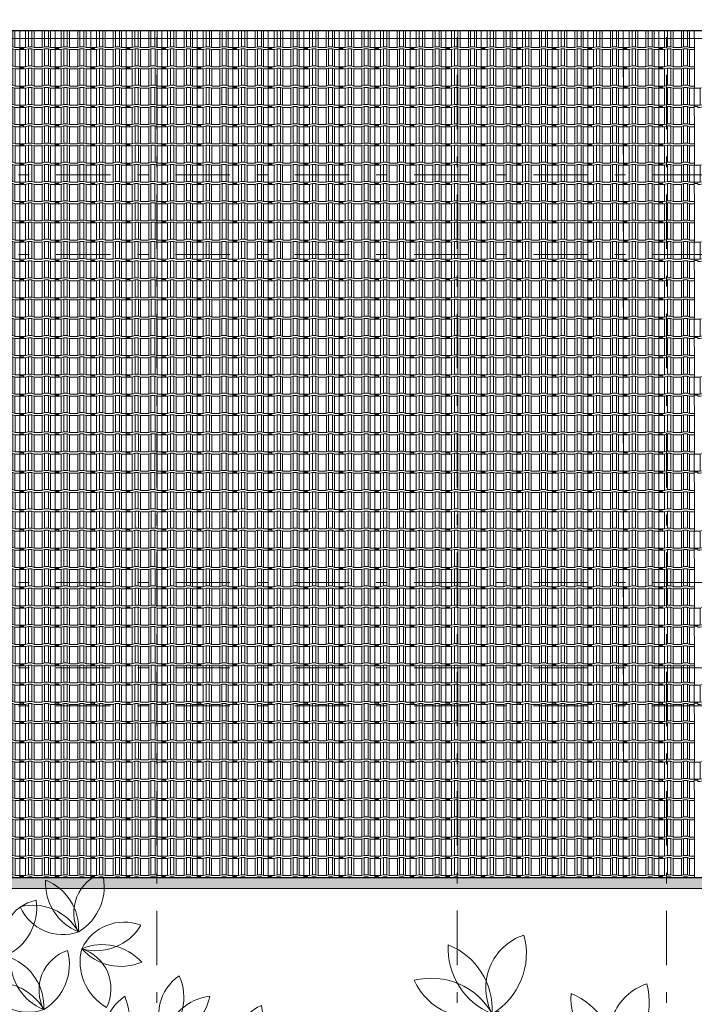
# Model space of a CAD drawing. Units: metres. Extents: x 921018 to 921583, y 1707712 to 1708164.
# Drawn here: x 921083 to 921089, y 1707731 to 1707740 of the extents above; entities that cross this region are included whole.
import ezdxf
from ezdxf.enums import TextEntityAlignment as Align
from ezdxf.xclip import XClip

# ---------------------------------------------------------------- set-up
doc = ezdxf.new("R2010")
doc.units = ezdxf.units.M
doc.header["$XCLIPFRAME"] = 2
doc.set_wipeout_variables(frame=1)
for name, pattern in [('CENTER', [2, 1.25, -0.25, 0.25, -0.25]), ('DASHDOT2', [12.7, 6.35, -3.175, 0, -3.175]), ('DASHED2', [9.525, 6.35, -3.175])]:
    doc.linetypes.add(name, pattern=pattern)
doc.layers.get('0').update_dxf_attribs({"color": 250})
for name, color, linetype, lineweight in [('_MVIEW', 253, 'Continuous', 5), ('A-ACH-00', 9, 'Continuous', 0), ('A-EJES', 253, 'DASHDOT2', 5), ('A-PLAN', 254, 'Continuous', 0), ('A-PLAN-4', 252, 'Continuous', 30), ('A-PLAN-8', 253, 'Continuous', 0), ('A-TEXT-SIMB', 253, 'Continuous', 5)]:
    doc.layers.add(name, color=color, linetype=linetype, lineweight=lineweight)
doc.layers.add('A-CONTEXTO', color=7, linetype='Continuous', lineweight=0, true_color=0x4a4a4a)
doc.styles.add('ROTULO', font='swissl.ttf')

# ---------------------------------------------------------------- blocks, each defined once
blk = doc.blocks.new('ARP17')
at = {"color": 9, "lineweight": 5, "true_color": 0xc7c8ca}
for p, q in [((0.1162, 0.4338), (0.0966, 0.5315)), ((0.2041, 0.4241), (0.2334, 0.5315)), ((0.0673, 0.4338), (0.0575, 0.5022)), ((0.4582, 0.3655), (0.5364, 0.4631)), ((0.0673, 0.3166), (0.0673, 0.4338)), ((0.1064, 0.3459), (0.1162, 0.4338)), ((0.1064, 0.3459), (0.2041, 0.4241)), ((0.2041, 0.3459), (0.2628, 0.4534)), ((0.5071, 0.385), (0.5657, 0.4534)), ((-0.3823, 0.3069), (-0.48, 0.3948)), ((0.4778, 0.258), (0.5071, 0.385)), ((-0.4214, 0.2873), (-0.5191, 0.3557)), ((0.1064, 0.2092), (0.2041, 0.3459)), ((0.4289, 0.2385), (0.4582, 0.3655)), ((-0.4018, 0.1994), (-0.4214, 0.2873)), ((-0.3627, 0.2385), (-0.3823, 0.3069)), ((0.0477, 0.2287), (0.0673, 0.3166)), ((0.4778, 0.258), (0.6146, 0.2776)), ((-0.2552, 0.1604), (-0.3627, 0.2385)), ((0.3409, 0.1897), (0.4289, 0.2385)), ((0.4582, 0.2092), (0.6048, 0.2385)), ((-0.3139, 0.1408), (-0.4018, 0.1994)), ((0.0086, -0.035), (0.0477, 0.2287)), ((0.0771, -0.0252), (0.1064, 0.2092)), ((0.165, 0.0822), (0.3409, 0.1897)), ((0.3605, 0.1213), (0.4582, 0.2092)), ((-0.6462, 0.1311), (-0.5191, 0.1604)), ((-0.5191, 0.1604), (-0.3921, 0.1701)), ((-0.3921, 0.1701), (-0.3139, 0.1408)), ((-0.138, 0.0529), (-0.2552, 0.1604)), ((-0.5191, 0.1213), (-0.6364, 0.0822)), ((-0.3921, 0.1115), (-0.5191, 0.1213)), ((-0.2357, 0.0529), (-0.3921, 0.1115)), ((0.1943, 0.0432), (0.3605, 0.1213)), ((-0.05, -0.0545), (-0.2357, 0.0529)), ((0.0086, -0.035), (-0.138, 0.0529)), ((0.0771, -0.0252), (0.165, 0.0822)), ((0.1242, -0.0622), (0.1943, 0.0432)), ((0.7221, -0.0057), (0.8101, 0.0334)), ((0.7221, -0.0447), (0.8492, 0.0041)), ((0.5657, -0.1033), (0.7221, -0.0057)), ((0.6146, -0.1326), (0.7221, -0.0447)), ((-0.05, -0.0545), (-0.1184, -0.1619)), ((0.1242, -0.0622), (0.3703, -0.1229)), ((0.0673, -0.1033), (-0.0402, -0.201)), ((0.0673, -0.1033), (0.2334, -0.1619)), ((0.1434, -0.1302), (0.1162, -0.2499)), ((0.3703, -0.1229), (0.5657, -0.1033)), ((-0.1184, -0.1619), (-0.2455, -0.2303)), ((0.0157, -0.1502), (0.0673, -0.2596)), ((0.2334, -0.1619), (0.3703, -0.1912)), ((0.6244, -0.1522), (0.6732, -0.2108)), ((-0.0402, -0.201), (-0.138, -0.2596)), ((0.3703, -0.1912), (0.5853, -0.2108)), ((0.5853, -0.2108), (0.7123, -0.2889)), ((0.6732, -0.2108), (0.7807, -0.2792)), ((-0.3627, -0.2889), (-0.5484, -0.2694)), ((-0.2455, -0.2303), (-0.3627, -0.2889)), ((-0.138, -0.2596), (-0.2259, -0.3085)), ((0.0673, -0.2596), (0.1357, -0.3671)), ((0.1162, -0.2499), (0.1846, -0.3182)), ((-0.2259, -0.3085), (-0.2357, -0.3475)), ((0.1846, -0.3182), (0.2432, -0.4061)), ((0.7123, -0.2889), (0.7514, -0.3866)), ((0.7807, -0.2792), (0.8198, -0.3866)), ((-0.5484, -0.328), (-0.4116, -0.3475)), ((-0.3432, -0.3475), (-0.4214, -0.4061)), ((-0.4116, -0.3475), (-0.3432, -0.3475)), ((-0.3921, -0.4061), (-0.2943, -0.3573)), ((-0.2943, -0.3573), (-0.265, -0.455)), ((-0.2357, -0.3475), (-0.2357, -0.455)), ((0.1357, -0.3671), (0.1552, -0.494)), ((-0.4214, -0.4061), (-0.4507, -0.494)), ((-0.4214, -0.5136), (-0.3921, -0.4061)), ((0.2432, -0.4061), (0.3018, -0.4452)), ((0.7514, -0.3866), (0.7905, -0.4354)), ((-0.265, -0.455), (-0.2846, -0.5624)), ((-0.2357, -0.455), (-0.2455, -0.5624)), ((0.2139, -0.4745), (0.1846, -0.4159)), ((0.1846, -0.4159), (0.2823, -0.4452)), ((0.2823, -0.4452), (0.3214, -0.5233)), ((0.3018, -0.4452), (0.3507, -0.5136)), ((0.1552, -0.494), (0.1357, -0.5819)), ((0.165, -0.5819), (0.2139, -0.4745)), ((0.3214, -0.5233), (0.4191, -0.5819)), ((0.3507, -0.5136), (0.4387, -0.5722)), ((-0.2846, -0.5624), (-0.3432, -0.621)), ((-0.2455, -0.5624), (-0.3237, -0.6405)), ((0.1357, -0.5819), (0.1064, -0.6698)), ((0.1357, -0.6796), (0.165, -0.5819))]:
    blk.add_line(p, q, dxfattribs=at)
for centre, radius, start, end in [((-0.1757, 1.65), 0.2609, 113.0323, 212.0649), ((-0.5869, 1.7793), 0.3284, 305.3656, 19.7316), ((-0.2992, 1.825), 0.3284, 181.3805, 252.6908), ((-0.7251, 1.5036), 0.3284, 1.3805, 72.6908), ((0.466, 1.5638), 0.3284, 149.5366, 220.847), ((-0.0654, 1.5156), 0.3284, 329.5366, 40.847), ((-0.3047, 1.3692), 0.2918, 39.9334, 125.6232), ((-0.6689, 1.3276), 0.3284, 34.0661, 108.4321), ((-0.516, 1.7779), 0.2918, 208.4041, 294.094), ((0.257, 1.6382), 0.2918, 176.5603, 262.2501), ((-0.1104, 1.3364), 0.3284, 2.2222, 76.5882), ((0.4786, 1.3501), 0.2609, 81.1885, 180.221), ((-0.235, 1.382), 0.3284, 136.8949, 211.2609), ((-0.6637, 1.4265), 0.2609, 304.5616, 43.5941), ((-0.5078, 1.2797), 0.3284, 12.9097, 84.2201), ((-0.1547, 1.6797), 0.3284, 192.9097, 264.2201), ((-0.245, 1.8409), 0.3284, 225.5953, 299.9613), ((0.1975, 1.6768), 0.3284, 273.5218, 347.8878), ((0.7844, 1.3946), 0.2918, 136.5197, 222.2095), ((0.3089, 1.3998), 0.3284, 322.1816, 36.5476), ((-0.4285, 1.3151), 0.2609, 134.5199, 233.5525), ((-0.8584, 1.2848), 0.3284, 326.8532, 41.2192), ((0.8966, 1.2031), 0.3284, 109.496, 180.8064), ((0.4587, 1.508), 0.3284, 289.496, 0.8064), ((-0.886, 0.9776), 0.3284, 22.8681, 94.1784), ((-0.6074, 1.4327), 0.3284, 202.8681, 274.1784), ((0.1786, 1.2195), 0.3284, 163.8713, 235.1817), ((-0.3243, 1.0411), 0.3284, 343.8713, 55.1817), ((0.7686, 1.0314), 0.2609, 41.1479, 140.1804), ((1.196, 1.0824), 0.2918, 134.6938, 220.3837), ((0.7209, 1.1029), 0.3284, 320.3558, 34.7218), ((0.2437, 1.0155), 0.2609, 95.5231, 194.5557), ((-0.1095, 1.2625), 0.3284, 287.8564, 2.2224), ((0.7636, 1.4624), 0.3284, 233.4811, 307.8471), ((1.3021, 0.8875), 0.3284, 107.6702, 178.9805), ((0.8741, 1.2062), 0.3284, 287.6702, 358.9805), ((-0.7692, 0.8344), 0.3284, 55.5537, 129.9197), ((-0.0423, 1.2398), 0.2918, 190.895, 276.5848), ((-0.3236, 0.8564), 0.3284, 16.5569, 90.9229), ((-0.7919, 1.3095), 0.2918, 229.8918, 315.5816), ((-0.2393, 0.9489), 0.3284, 149.5366, 220.847), ((-0.7707, 0.9006), 0.3284, 329.5366, 40.847), ((-0.6914, 0.8555), 0.2609, 120.5695, 219.6021), ((-1.1159, 0.9297), 0.3284, 312.9028, 27.2688), ((0.7264, 0.9913), 0.2918, 164.7806, 250.4705), ((0.3051, 0.7708), 0.3284, 350.4426, 64.8086), ((0.9159, 0.8758), 0.3284, 137.757, 209.0673), ((0.3858, 0.937), 0.3284, 317.757, 29.0673), ((-0.4484, 1.0233), 0.2918, 176.5603, 262.2501), ((-0.8158, 0.7214), 0.3284, 2.2222, 76.5882), ((-0.2268, 0.7352), 0.2609, 81.1885, 180.221), ((-0.5079, 1.0619), 0.3284, 273.5218, 347.8878), ((1.1687, 0.72), 0.2609, 39.322, 138.3546), ((-0.8367, 1.0128), 0.3284, 188.9177, 260.228), ((-1.2168, 0.6383), 0.3284, 8.9177, 80.228), ((0.8845, 0.664), 0.2609, 69.4088, 168.4414), ((-1.1469, 0.8528), 0.2609, 169.5422, 268.5748), ((-1.4815, 0.5812), 0.3284, 1.8755, 76.2415), ((0.3438, 0.7014), 0.3284, 147.8904, 219.2008), ((-0.1887, 0.6684), 0.3284, 327.8904, 39.2008), ((0.676, 1.0412), 0.3284, 261.7421, 336.1081), ((1.1775, 1.1509), 0.3284, 231.6553, 306.0213), ((-1.1379, 0.4712), 0.3284, 41.6033, 115.9693), ((-0.5315, 0.7628), 0.2609, 169.5422, 268.5748), ((-0.8662, 0.4912), 0.3284, 1.8755, 76.2415), ((0.137, 0.7818), 0.2918, 174.9141, 260.6039), ((-0.239, 0.4906), 0.3284, 0.576, 74.942), ((-1.0454, 0.9377), 0.2918, 215.9414, 301.6312), ((0.3502, 0.4874), 0.2609, 79.5422, 178.5748), ((0.0786, 0.8221), 0.3284, 271.8755, 346.2415), ((1.4358, 0.5752), 0.3284, 167.8097, 239.1201), ((0.9463, 0.3627), 0.3284, 347.8097, 59.1201), ((-1.3279, 0.3138), 0.3284, 57.8904, 129.2008), ((1.5147, 0.3762), 0.2609, 99.4616, 198.4942), ((1.1454, 0.5983), 0.3284, 291.7949, 6.1609), ((-1.3609, 0.8464), 0.3284, 237.8904, 309.2008), ((-1.4412, 0.6396), 0.2918, 264.9141, 350.6039), ((-1.15, 0.2636), 0.3284, 90.576, 164.942), ((-0.7126, 0.2238), 0.3284, 57.8904, 129.2008), ((0.7908, 0.2293), 0.2918, 39.9334, 125.6232), ((0.9597, 0.1784), 0.3284, 20.4953, 94.8613), ((-0.7456, 0.7564), 0.3284, 237.8904, 309.2008), ((-0.8259, 0.5496), 0.2918, 264.9141, 350.6039), ((-0.5347, 0.1736), 0.3284, 90.576, 164.942), ((0.8606, 0.2422), 0.3284, 136.8949, 211.2609), ((0.4319, 0.2866), 0.2609, 304.5616, 43.5941), ((0.5878, 0.1399), 0.3284, 12.9097, 84.2201), ((0.9409, 0.5399), 0.3284, 192.9097, 264.2201), ((0.8506, 0.7011), 0.3284, 225.5953, 299.9613), ((1.214, 0.5803), 0.2918, 194.8334, 280.5233), ((-1.2052, 0.1243), 0.2918, 39.9334, 125.6232), ((-1.1355, 0.1372), 0.3284, 136.8949, 211.2609), ((-1.5641, 0.1816), 0.2609, 304.5616, 43.5941), ((-1.4083, 0.0349), 0.3284, 12.9097, 84.2201), ((-1.0551, 0.4349), 0.3284, 192.9097, 264.2201), ((-1.1454, 0.5961), 0.3284, 225.5953, 299.9613), ((1.5111, 0.0212), 0.2918, 59.8141, 145.5039), ((-0.5916, 0.2229), 0.2609, 169.5422, 268.5748), ((-0.9262, -0.0487), 0.3284, 1.8755, 76.2415), ((1.4068, 0.4853), 0.3284, 245.476, 319.842), ((-1.3139, 0.0253), 0.2609, 134.5199, 233.5525), ((-1.7439, -0.005), 0.3284, 326.8532, 41.2192), ((1.0159, -0.1006), 0.2918, 39.9334, 125.6232), ((1.5723, 0.057), 0.3284, 156.7755, 231.1415), ((1.3505, -0.1319), 0.3284, 32.7904, 104.1008), ((1.5466, 0.3643), 0.3284, 212.7904, 284.1008), ((1.154, -0.0469), 0.2609, 324.4423, 63.4748), ((1.0857, -0.0878), 0.3284, 136.8949, 211.2609), ((0.657, -0.0433), 0.2609, 304.5616, 43.5941), ((0.8129, -0.1901), 0.3284, 12.9097, 84.2201), ((1.166, 0.2099), 0.3284, 192.9097, 264.2201), ((1.0757, 0.3712), 0.3284, 225.5953, 299.9613), ((-1.7715, -0.3122), 0.3284, 22.8681, 94.1784), ((-1.4929, 0.1429), 0.3284, 202.8681, 274.1784), ((-0.7726, -0.3161), 0.3284, 57.8904, 129.2008), ((-1.1018, -0.0621), 0.2609, 169.5422, 268.5748), ((-1.4365, -0.3337), 0.3284, 1.8755, 76.2415), ((-0.8056, 0.2165), 0.3284, 237.8904, 309.2008), ((-0.886, 0.0097), 0.2918, 264.9141, 350.6039), ((-0.5947, -0.3663), 0.3284, 90.576, 164.942), ((-1.6547, -0.4554), 0.3284, 55.5537, 129.9197), ((-0.7717, -0.1821), 0.2609, 169.5422, 268.5748), ((-1.1063, -0.4537), 0.3284, 1.8755, 76.2415), ((1.2786, -0.4751), 0.2918, 73.1318, 158.8216), ((-1.6774, 0.0197), 0.2918, 229.8918, 315.5816), ((1.0703, -0.0476), 0.3284, 258.7937, 333.1597), ((-1.2829, -0.6011), 0.3284, 57.8904, 129.2008), ((-1.3158, -0.0685), 0.3284, 237.8904, 309.2008), ((-1.3962, -0.2753), 0.2918, 264.9141, 350.6039), ((-1.105, -0.6513), 0.3284, 90.576, 164.942), ((0.6028, -0.6599), 0.2918, 32.7999, 118.4897), ((1.1577, -0.6612), 0.3284, 46.1081, 117.4185), ((-0.9527, -0.721), 0.3284, 57.8904, 129.2008), ((0.6736, -0.6558), 0.3284, 129.7613, 204.1273), ((0.2537, -0.5585), 0.2609, 297.4281, 36.4606), ((0.3902, -0.7235), 0.3284, 5.7762, 77.0866), ((0.7903, -0.3704), 0.3284, 185.7762, 257.0866), ((0.7207, -0.1992), 0.3284, 218.4618, 292.8278), ((1.3299, -0.4262), 0.3284, 170.0932, 244.4592), ((1.2341, -0.1331), 0.3284, 226.1081, 297.4185), ((0.9468, -0.6237), 0.2609, 337.76, 76.7925), ((-0.9857, -0.1885), 0.3284, 237.8904, 309.2008), ((-1.0661, -0.3953), 0.2918, 264.9141, 350.6039), ((-0.7748, -0.7712), 0.3284, 90.576, 164.942), ((-0.5812, -0.8323), 0.3284, 57.2412, 131.6072), ((-0.6145, -0.4026), 0.2609, 224.9079, 323.9405), ((-0.2739, -0.8578), 0.3284, 113.256, 184.5664), ((-0.7309, -0.5823), 0.3284, 293.256, 4.5664), ((-0.1315, -0.74), 0.3284, 145.9416, 220.3076), ((-0.6064, -0.766), 0.2918, 320.2797, 45.9696), ((1.3161, -0.9105), 0.2918, 39.9334, 125.6232), ((-1.3915, -0.9797), 0.3284, 46.8949, 121.2609), ((0.2505, -0.9705), 0.2918, 39.9334, 125.6232), ((1.3859, -0.8977), 0.3284, 136.8949, 211.2609), ((0.9572, -0.8532), 0.2609, 304.5616, 43.5941), ((1.1131, -1), 0.3284, 12.9097, 84.2201), ((1.4662, -0.5999), 0.3284, 192.9097, 264.2201), ((1.3759, -0.4387), 0.3284, 225.5953, 299.9613), ((-1.3471, -0.551), 0.2609, 214.5616, 313.5941), ((-0.8724, -1.0492), 0.3284, 57.0765, 131.4425), ((0.3203, -0.9577), 0.3284, 136.8949, 211.2609), ((-0.1084, -0.9132), 0.2609, 304.5616, 43.5941), ((0.0475, -1.06), 0.3284, 12.9097, 84.2201), ((0.4006, -0.6599), 0.3284, 192.9097, 264.2201), ((0.3103, -0.4987), 0.3284, 225.5953, 299.9613), ((-1.4938, -0.7069), 0.3284, 282.9097, 354.2201), ((-1.0938, -1.06), 0.3284, 102.9097, 174.2201), ((-0.9326, -0.9697), 0.3284, 135.5953, 209.9613), ((-1.4044, -0.9099), 0.2918, 309.9334, 35.6232), ((-0.9044, -0.6194), 0.2609, 224.7432, 323.7757), ((-0.5652, -1.0757), 0.3284, 113.0913, 184.4017), ((-1.0214, -0.7988), 0.3284, 293.0913, 4.4017), ((-0.4225, -0.9583), 0.3284, 145.7769, 220.1429), ((-0.8974, -0.9828), 0.2918, 320.115, 45.8048), ((-0.0363, -0.902), 0.2609, 169.5422, 268.5748), ((-0.3709, -1.1735), 0.3284, 1.8755, 76.2415), ((0.8058, -1.1805), 0.2918, 39.9334, 125.6232), ((0.5427, -1.2448), 0.2918, 32.7999, 118.4897), ((0.8756, -1.1676), 0.3284, 136.8949, 211.2609), ((0.4469, -1.1232), 0.2609, 304.5616, 43.5941), ((0.6028, -1.2699), 0.3284, 12.9097, 84.2201), ((0.9559, -0.8699), 0.3284, 192.9097, 264.2201), ((0.8656, -0.7087), 0.3284, 225.5953, 299.9613), ((0.6136, -1.2407), 0.3284, 129.7613, 204.1273), ((0.1937, -1.1434), 0.2609, 297.4281, 36.4606), ((0.3302, -1.3084), 0.3284, 5.7762, 77.0866), ((0.7302, -0.9553), 0.3284, 185.7762, 257.0866), ((0.6607, -0.7841), 0.3284, 218.4618, 292.8278), ((-0.2173, -1.4409), 0.3284, 57.8904, 129.2008), ((-0.2503, -0.9083), 0.3284, 237.8904, 309.2008), ((-0.3307, -1.1152), 0.2918, 264.9141, 350.6039), ((-0.0395, -1.4911), 0.3284, 90.576, 164.942), ((0.1755, -1.4954), 0.2918, 39.9334, 125.6232), ((0.2453, -1.4826), 0.3284, 136.8949, 211.2609), ((-0.1834, -1.4381), 0.2609, 304.5616, 43.5941), ((-0.0275, -1.5849), 0.3284, 12.9097, 84.2201), ((0.3256, -1.1848), 0.3284, 192.9097, 264.2201), ((0.2353, -1.0236), 0.3284, 225.5953, 299.9613), ((0.7908, -1.5554), 0.2918, 39.9334, 125.6232), ((0.8606, -1.5426), 0.3284, 136.8949, 211.2609), ((0.4319, -1.4981), 0.2609, 304.5616, 43.5941), ((0.5878, -1.6449), 0.3284, 12.9097, 84.2201), ((0.9409, -1.2448), 0.3284, 192.9097, 264.2201), ((0.8506, -1.0836), 0.3284, 225.5953, 299.9613)]:
    blk.add_arc(centre, radius, start, end, dxfattribs=at)
blk = doc.blocks.new('Contexto')
at = {"color": 18, "lineweight": 9, "true_color": 0x000000}
blk.add_lwpolyline([(-5.7049, -3.758), (-25.0157, -3.7579)], dxfattribs=at)
at = {"color": 18, "linetype": 'DASHED2', "lineweight": 9, "true_color": 0x000000, "rotation": 163.933004767548}
for p, xscale, yscale, zscale in [((-14.9744, -6.6037), 1.5, 1.5, 0.5), ((-10.1268, -8.43), 2, 2, 2)]:
    blk.add_blockref('ARP17', p, dxfattribs=dict(at, xscale=xscale, yscale=yscale, zscale=zscale))
blk = doc.blocks.new('Teja Frente')
at = {"layer": 'A-PLAN', "linetype": 'ByBlock', "lineweight": 5}
for p, q in [((3156.5569, 1417.5684), (3156.557, 1417.7284)), ((3156.6008, 1417.7284), (3156.6008, 1417.5684)), ((3156.6198, 1417.7358), (3156.6198, 1417.5758)), ((3156.6573, 1417.7358), (3156.6573, 1417.5758)), ((3156.6779, 1417.7284), (3156.6779, 1417.5684)), ((3156.7541, 1417.7284), (3156.7541, 1417.5684)), ((3156.7758, 1417.7358), (3156.7758, 1417.5758)), ((3156.8069, 1417.7358), (3156.8069, 1417.5758)), ((3156.8347, 1417.7284), (3156.8347, 1417.5684)), ((3156.8891, 1417.7284), (3156.8891, 1417.5684))]:
    blk.add_line(p, q, dxfattribs=at)
at = {"layer": 'A-PLAN', "color": 251, "linetype": 'ByBlock', "lineweight": 5, "true_color": 0x4a4a4a}
for p, q in [((3156.5569, 1417.5484), (3156.5569, 1417.5684)), ((3156.8891, 1417.5584), (3156.8548, 1417.5584)), ((3156.8548, 1417.5584), (3156.8548, 1417.5484)), ((3156.8891, 1417.5684), (3156.8891, 1417.5584))]:
    blk.add_line(p, q, dxfattribs=at)
at = {"layer": 'A-PLAN', "linetype": 'ByBlock', "lineweight": 5}
blk.add_lwpolyline([(3156.557, 1417.7284), (3156.6008, 1417.7284), (3156.6198, 1417.7358), (3156.6573, 1417.7358), (3156.6779, 1417.7284), (3156.7541, 1417.7284), (3156.7758, 1417.7358), (3156.8069, 1417.7358), (3156.8347, 1417.7284), (3156.8891, 1417.7284)], dxfattribs=at)
at = {"layer": 'A-PLAN', "color": 251, "linetype": 'ByBlock', "lineweight": 5, "true_color": 0x4a4a4a}
for points in [[(3156.5569, 1417.5684), (3156.6008, 1417.5684), (3156.6198, 1417.5758), (3156.6573, 1417.5758), (3156.6779, 1417.5684), (3156.7541, 1417.5684), (3156.7758, 1417.5758), (3156.8069, 1417.5758), (3156.8347, 1417.5684), (3156.8891, 1417.5684)], [(3156.5569, 1417.5484), (3156.6008, 1417.5484), (3156.6198, 1417.5558), (3156.6573, 1417.5558), (3156.6779, 1417.5484), (3156.7541, 1417.5484), (3156.7758, 1417.5558), (3156.8069, 1417.5558), (3156.8347, 1417.5484), (3156.8548, 1417.5484)]]:
    blk.add_lwpolyline(points, dxfattribs=at)
blk = doc.blocks.new('Cubierta Bloque 1')
at = {"layer": 'A-PLAN', "lineweight": 0, "xscale": -1, "rotation": 180}
for p in [(-3180.8071, 1425.6487), (-3180.4749, 1425.6487), (-3180.1427, 1425.6487), (-3179.8106, 1425.6487), (-3179.4784, 1425.6487), (-3179.1461, 1425.6487), (-3178.8139, 1425.6487), (-3178.4817, 1425.6487), (-3178.1495, 1425.6487), (-3177.8174, 1425.6487), (-3177.4852, 1425.6487), (-3177.153, 1425.6487), (-3176.8208, 1425.6487), (-3176.4886, 1425.6487), (-3176.1564, 1425.6487), (-3175.8242, 1425.6487), (-3175.492, 1425.6487), (-3175.1598, 1425.6487), (-3174.8276, 1425.6487), (-3174.4954, 1425.6487), (-3180.8071, 1425.4687), (-3180.4749, 1425.4687), (-3180.1427, 1425.4687), (-3179.8106, 1425.4687), (-3179.4784, 1425.4687), (-3179.1461, 1425.4687), (-3178.8139, 1425.4687), (-3178.4817, 1425.4687), (-3178.1495, 1425.4687), (-3177.8174, 1425.4687), (-3177.4852, 1425.4687), (-3177.153, 1425.4687), (-3176.8208, 1425.4687), (-3176.4886, 1425.4687), (-3176.1564, 1425.4687), (-3175.8242, 1425.4687), (-3175.492, 1425.4687), (-3175.1598, 1425.4687), (-3174.8276, 1425.4687), (-3174.4954, 1425.4687), (-3180.8071, 1425.2887), (-3180.4749, 1425.2887), (-3180.1427, 1425.2887), (-3179.8106, 1425.2887), (-3179.4784, 1425.2887), (-3179.1461, 1425.2887), (-3178.8139, 1425.2887), (-3178.4817, 1425.2887), (-3178.1495, 1425.2887), (-3177.8174, 1425.2887), (-3177.4852, 1425.2887), (-3177.153, 1425.2887), (-3176.8208, 1425.2887), (-3176.4886, 1425.2887), (-3176.1564, 1425.2887), (-3175.8242, 1425.2887), (-3175.492, 1425.2887), (-3175.1598, 1425.2887), (-3174.8276, 1425.2887), (-3174.4954, 1425.2887), (-3180.8071, 1425.1086), (-3180.4749, 1425.1086), (-3180.1427, 1425.1086), (-3179.8106, 1425.1086), (-3179.4784, 1425.1086), (-3179.1461, 1425.1086), (-3178.8139, 1425.1086), (-3178.4817, 1425.1086), (-3178.1495, 1425.1086), (-3177.8174, 1425.1086), (-3177.4852, 1425.1086), (-3177.153, 1425.1086), (-3176.8208, 1425.1086), (-3176.4886, 1425.1086), (-3176.1564, 1425.1086), (-3175.8242, 1425.1086), (-3175.492, 1425.1086), (-3175.1598, 1425.1086), (-3174.8276, 1425.1086), (-3174.4954, 1425.1086), (-3180.8071, 1424.9286), (-3180.4749, 1424.9286), (-3180.1427, 1424.9286), (-3179.8106, 1424.9286), (-3179.4784, 1424.9286), (-3179.1461, 1424.9286), (-3178.8139, 1424.9286), (-3178.4817, 1424.9286), (-3178.1495, 1424.9286), (-3177.8174, 1424.9286), (-3177.4852, 1424.9286), (-3177.153, 1424.9286), (-3176.8208, 1424.9286), (-3176.4886, 1424.9286), (-3176.1564, 1424.9286), (-3175.8242, 1424.9286), (-3175.492, 1424.9286), (-3175.1598, 1424.9286), (-3174.8276, 1424.9286), (-3174.4954, 1424.9286), (-3180.807, 1424.7486), (-3180.4748, 1424.7486), (-3180.1426, 1424.7486), (-3179.8105, 1424.7486), (-3179.4783, 1424.7486), (-3179.1461, 1424.7486), (-3178.8139, 1424.7486), (-3178.4816, 1424.7486), (-3178.1494, 1424.7486), (-3177.8173, 1424.7486), (-3177.4851, 1424.7486), (-3177.1529, 1424.7486), (-3176.8207, 1424.7486), (-3176.4885, 1424.7486), (-3176.1563, 1424.7486), (-3175.8241, 1424.7486), (-3175.492, 1424.7486), (-3175.1598, 1424.7486), (-3174.8276, 1424.7486), (-3174.4953, 1424.7486), (-3181.1391, 1424.5686), (-3180.8069, 1424.5686), (-3180.4747, 1424.5686), (-3180.1425, 1424.5686), (-3179.8104, 1424.5686), (-3179.4782, 1424.5686), (-3179.146, 1424.5686), (-3178.8138, 1424.5686), (-3178.4816, 1424.5686), (-3178.1494, 1424.5686), (-3177.8172, 1424.5686), (-3177.485, 1424.5686), (-3177.1528, 1424.5686), (-3176.8206, 1424.5686), (-3176.4884, 1424.5686), (-3176.1562, 1424.5686), (-3175.824, 1424.5686), (-3175.4919, 1424.5686), (-3175.1597, 1424.5686), (-3174.8275, 1424.5686), (-3174.4953, 1424.5686), (-3180.8072, 1424.3886), (-3180.475, 1424.3886), (-3180.1428, 1424.3886), (-3179.8106, 1424.3886), (-3179.4784, 1424.3886), (-3179.1462, 1424.3886), (-3178.814, 1424.3886), (-3178.4818, 1424.3886), (-3178.1496, 1424.3886), (-3177.8175, 1424.3886), (-3177.4853, 1424.3886), (-3177.1531, 1424.3886), (-3176.8209, 1424.3886), (-3176.4887, 1424.3886), (-3176.1565, 1424.3886), (-3175.8243, 1424.3886), (-3175.4921, 1424.3886), (-3175.1599, 1424.3886), (-3174.8277, 1424.3886), (-3174.4955, 1424.3886), (-3180.8071, 1424.2086), (-3180.4749, 1424.2086), (-3180.1427, 1424.2086), (-3179.8106, 1424.2086), (-3179.4784, 1424.2086), (-3179.1461, 1424.2086), (-3178.8139, 1424.2086), (-3178.4817, 1424.2086), (-3178.1495, 1424.2086), (-3177.8174, 1424.2086), (-3177.4852, 1424.2086), (-3177.153, 1424.2086), (-3176.8208, 1424.2086), (-3176.4886, 1424.2086), (-3176.1564, 1424.2086), (-3175.8242, 1424.2086), (-3175.492, 1424.2086), (-3175.1598, 1424.2086), (-3174.8276, 1424.2086), (-3174.4954, 1424.2086), (-3180.807, 1424.0286), (-3180.4748, 1424.0286), (-3180.1426, 1424.0286), (-3179.8105, 1424.0286), (-3179.4783, 1424.0286), (-3179.1461, 1424.0286), (-3178.8139, 1424.0286), (-3178.4816, 1424.0286), (-3178.1494, 1424.0286), (-3177.8173, 1424.0286), (-3177.4851, 1424.0286), (-3177.1529, 1424.0286), (-3176.8207, 1424.0286), (-3176.4885, 1424.0286), (-3176.1563, 1424.0286), (-3175.8241, 1424.0286), (-3175.492, 1424.0286), (-3175.1598, 1424.0286), (-3174.8276, 1424.0286), (-3174.4953, 1424.0286), (-3181.1391, 1423.8486), (-3180.8069, 1423.8486), (-3180.4747, 1423.8486), (-3180.1425, 1423.8486), (-3179.8104, 1423.8486), (-3179.4782, 1423.8486), (-3179.146, 1423.8486), (-3178.8138, 1423.8486), (-3178.4816, 1423.8486), (-3178.1494, 1423.8486), (-3177.8172, 1423.8486), (-3177.485, 1423.8486), (-3177.1528, 1423.8486), (-3176.8206, 1423.8486), (-3176.4884, 1423.8486), (-3176.1562, 1423.8486), (-3175.824, 1423.8486), (-3175.4919, 1423.8486), (-3175.1597, 1423.8486), (-3174.8275, 1423.8486), (-3174.4953, 1423.8486), (-3180.8072, 1423.6686), (-3180.475, 1423.6686), (-3180.1428, 1423.6686), (-3179.8106, 1423.6686), (-3179.4784, 1423.6686), (-3179.1462, 1423.6686), (-3178.814, 1423.6686), (-3178.4818, 1423.6686), (-3178.1496, 1423.6686), (-3177.8175, 1423.6686), (-3177.4853, 1423.6686), (-3177.1531, 1423.6686), (-3176.8209, 1423.6686), (-3176.4887, 1423.6686), (-3176.1565, 1423.6686), (-3175.8243, 1423.6686), (-3175.4921, 1423.6686), (-3175.1599, 1423.6686), (-3174.8277, 1423.6686), (-3174.4955, 1423.6686), (-3180.8071, 1423.4886), (-3180.4749, 1423.4886), (-3180.1427, 1423.4886), (-3179.8106, 1423.4886), (-3179.4784, 1423.4886), (-3179.1461, 1423.4886), (-3178.8139, 1423.4886), (-3178.4817, 1423.4886), (-3178.1495, 1423.4886), (-3177.8174, 1423.4886), (-3177.4852, 1423.4886), (-3177.153, 1423.4886), (-3176.8208, 1423.4886), (-3176.4886, 1423.4886), (-3176.1564, 1423.4886), (-3175.8242, 1423.4886), (-3175.492, 1423.4886), (-3175.1598, 1423.4886), (-3174.8276, 1423.4886), (-3174.4954, 1423.4886), (-3180.807, 1423.3086), (-3180.4748, 1423.3086), (-3180.1426, 1423.3086), (-3179.8105, 1423.3086), (-3179.4783, 1423.3086), (-3179.1461, 1423.3086), (-3178.8139, 1423.3086), (-3178.4816, 1423.3086), (-3178.1494, 1423.3086), (-3177.8173, 1423.3086), (-3177.4851, 1423.3086), (-3177.1529, 1423.3086), (-3176.8207, 1423.3086), (-3176.4885, 1423.3086), (-3176.1563, 1423.3086), (-3175.8241, 1423.3086), (-3175.492, 1423.3086), (-3175.1598, 1423.3086), (-3174.8276, 1423.3086), (-3174.4953, 1423.3086), (-3181.1391, 1423.1286), (-3180.8069, 1423.1286), (-3180.4747, 1423.1286), (-3180.1425, 1423.1286), (-3179.8104, 1423.1286), (-3179.4782, 1423.1286), (-3179.146, 1423.1286), (-3178.8138, 1423.1286), (-3178.4816, 1423.1286), (-3178.1494, 1423.1286), (-3177.8172, 1423.1286), (-3177.485, 1423.1286), (-3177.1528, 1423.1286), (-3176.8206, 1423.1286), (-3176.4884, 1423.1286), (-3176.1562, 1423.1286), (-3175.824, 1423.1286), (-3175.4919, 1423.1286), (-3175.1597, 1423.1286), (-3174.8275, 1423.1286), (-3174.4953, 1423.1286), (-3180.8072, 1422.9486), (-3180.475, 1422.9486), (-3180.1428, 1422.9486), (-3179.8106, 1422.9486), (-3179.4784, 1422.9486), (-3179.1462, 1422.9486), (-3178.814, 1422.9486), (-3178.4818, 1422.9486), (-3178.1496, 1422.9486), (-3177.8175, 1422.9486), (-3177.4853, 1422.9486), (-3177.1531, 1422.9486), (-3176.8209, 1422.9486), (-3176.4887, 1422.9486), (-3176.1565, 1422.9486), (-3175.8243, 1422.9486), (-3175.4921, 1422.9486), (-3175.1599, 1422.9486), (-3174.8277, 1422.9486), (-3174.4955, 1422.9486), (-3180.8071, 1422.7686), (-3180.4749, 1422.7686), (-3180.1427, 1422.7686), (-3179.8106, 1422.7686), (-3179.4784, 1422.7686), (-3179.1461, 1422.7686), (-3178.8139, 1422.7686), (-3178.4817, 1422.7686), (-3178.1495, 1422.7686), (-3177.8174, 1422.7686), (-3177.4852, 1422.7686), (-3177.153, 1422.7686), (-3176.8208, 1422.7686), (-3176.4886, 1422.7686), (-3176.1564, 1422.7686), (-3175.8242, 1422.7686), (-3175.492, 1422.7686), (-3175.1598, 1422.7686), (-3174.8276, 1422.7686), (-3174.4954, 1422.7686), (-3180.807, 1422.5886), (-3180.4748, 1422.5886), (-3180.1426, 1422.5886), (-3179.8105, 1422.5886), (-3179.4783, 1422.5886), (-3179.1461, 1422.5886), (-3178.8139, 1422.5886), (-3178.4816, 1422.5886), (-3178.1494, 1422.5886), (-3177.8173, 1422.5886), (-3177.4851, 1422.5886), (-3177.1529, 1422.5886), (-3176.8207, 1422.5886), (-3176.4885, 1422.5886), (-3176.1563, 1422.5886), (-3175.8241, 1422.5886), (-3175.492, 1422.5886), (-3175.1598, 1422.5886), (-3174.8276, 1422.5886), (-3174.4953, 1422.5886), (-3181.1391, 1422.4086), (-3180.8069, 1422.4086), (-3180.4747, 1422.4086), (-3180.1425, 1422.4086), (-3179.8104, 1422.4086), (-3179.4782, 1422.4086), (-3179.146, 1422.4086), (-3178.8138, 1422.4086), (-3178.4816, 1422.4086), (-3178.1494, 1422.4086), (-3177.8172, 1422.4086), (-3177.485, 1422.4086), (-3177.1528, 1422.4086), (-3176.8206, 1422.4086), (-3176.4884, 1422.4086), (-3176.1562, 1422.4086), (-3175.824, 1422.4086), (-3175.4919, 1422.4086), (-3175.1597, 1422.4086), (-3174.8275, 1422.4086), (-3174.4953, 1422.4086), (-3180.8072, 1422.2286), (-3180.475, 1422.2286), (-3180.1428, 1422.2286), (-3179.8106, 1422.2286), (-3179.4784, 1422.2286), (-3179.1462, 1422.2286), (-3178.814, 1422.2286), (-3178.4818, 1422.2286), (-3178.1496, 1422.2286), (-3177.8175, 1422.2286), (-3177.4853, 1422.2286), (-3177.1531, 1422.2286), (-3176.8209, 1422.2286), (-3176.4887, 1422.2286), (-3176.1565, 1422.2286), (-3175.8243, 1422.2286), (-3175.4921, 1422.2286), (-3175.1599, 1422.2286), (-3174.8277, 1422.2286), (-3174.4955, 1422.2286), (-3180.8071, 1422.0486), (-3180.4749, 1422.0486), (-3180.1427, 1422.0486), (-3179.8106, 1422.0486), (-3179.4784, 1422.0486), (-3179.1461, 1422.0486), (-3178.8139, 1422.0486), (-3178.4817, 1422.0486), (-3178.1495, 1422.0486), (-3177.8174, 1422.0486), (-3177.4852, 1422.0486), (-3177.153, 1422.0486), (-3176.8208, 1422.0486), (-3176.4886, 1422.0486), (-3176.1564, 1422.0486), (-3175.8242, 1422.0486), (-3175.492, 1422.0486), (-3175.1598, 1422.0486), (-3174.8276, 1422.0486), (-3174.4954, 1422.0486), (-3180.807, 1421.8686), (-3180.4748, 1421.8686), (-3180.1426, 1421.8686), (-3179.8105, 1421.8686), (-3179.4783, 1421.8686), (-3179.1461, 1421.8686), (-3178.8139, 1421.8686), (-3178.4816, 1421.8686), (-3178.1494, 1421.8686), (-3177.8173, 1421.8686), (-3177.4851, 1421.8686), (-3177.1529, 1421.8686), (-3176.8207, 1421.8686), (-3176.4885, 1421.8686), (-3176.1563, 1421.8686), (-3175.8241, 1421.8686), (-3175.492, 1421.8686), (-3175.1598, 1421.8686), (-3174.8276, 1421.8686), (-3174.4953, 1421.8686), (-3181.1391, 1421.6886), (-3180.8069, 1421.6886), (-3180.4747, 1421.6886), (-3180.1425, 1421.6886), (-3179.8104, 1421.6886), (-3179.4782, 1421.6886), (-3179.146, 1421.6886), (-3178.8138, 1421.6886), (-3178.4816, 1421.6886), (-3178.1494, 1421.6886), (-3177.8172, 1421.6886), (-3177.485, 1421.6886), (-3177.1528, 1421.6886), (-3176.8206, 1421.6886), (-3176.4884, 1421.6886), (-3176.1562, 1421.6886), (-3175.824, 1421.6886), (-3175.4919, 1421.6886), (-3175.1597, 1421.6886), (-3174.8275, 1421.6886), (-3174.4953, 1421.6886), (-3180.8072, 1421.5086), (-3180.475, 1421.5086), (-3180.1428, 1421.5086), (-3179.8106, 1421.5086), (-3179.4784, 1421.5086), (-3179.1462, 1421.5086), (-3178.814, 1421.5086), (-3178.4818, 1421.5086), (-3178.1496, 1421.5086), (-3177.8175, 1421.5086), (-3177.4853, 1421.5086), (-3177.1531, 1421.5086), (-3176.8209, 1421.5086), (-3176.4887, 1421.5086), (-3176.1565, 1421.5086), (-3175.8243, 1421.5086), (-3175.4921, 1421.5086), (-3175.1599, 1421.5086), (-3174.8277, 1421.5086), (-3174.4955, 1421.5086), (-3180.8071, 1421.3286), (-3180.4749, 1421.3286), (-3180.1427, 1421.3286), (-3179.8106, 1421.3286), (-3179.4784, 1421.3286), (-3179.1461, 1421.3286), (-3178.8139, 1421.3286), (-3178.4817, 1421.3286), (-3178.1495, 1421.3286), (-3177.8174, 1421.3286), (-3177.4852, 1421.3286), (-3177.153, 1421.3286), (-3176.8208, 1421.3286), (-3176.4886, 1421.3286), (-3176.1564, 1421.3286), (-3175.8242, 1421.3286), (-3175.492, 1421.3286), (-3175.1598, 1421.3286), (-3174.8276, 1421.3286), (-3174.4954, 1421.3286), (-3180.807, 1421.1486), (-3180.4748, 1421.1486), (-3180.1426, 1421.1486), (-3179.8105, 1421.1486), (-3179.4783, 1421.1486), (-3179.1461, 1421.1486), (-3178.8139, 1421.1486), (-3178.4816, 1421.1486), (-3178.1494, 1421.1486), (-3177.8173, 1421.1486), (-3177.4851, 1421.1486), (-3177.1529, 1421.1486), (-3176.8207, 1421.1486), (-3176.4885, 1421.1486), (-3176.1563, 1421.1486), (-3175.8241, 1421.1486), (-3175.492, 1421.1486), (-3175.1598, 1421.1486), (-3174.8276, 1421.1486), (-3174.4953, 1421.1486), (-3181.1391, 1420.9686), (-3180.8069, 1420.9686), (-3180.4747, 1420.9686), (-3180.1425, 1420.9686), (-3179.8104, 1420.9686), (-3179.4782, 1420.9686), (-3179.146, 1420.9686), (-3178.8138, 1420.9686), (-3178.4816, 1420.9686), (-3178.1494, 1420.9686), (-3177.8172, 1420.9686), (-3177.485, 1420.9686), (-3177.1528, 1420.9686), (-3176.8206, 1420.9686), (-3176.4884, 1420.9686), (-3176.1562, 1420.9686), (-3175.824, 1420.9686), (-3175.4919, 1420.9686), (-3175.1597, 1420.9686), (-3174.8275, 1420.9686), (-3174.4953, 1420.9686), (-3180.8071, 1420.7886), (-3180.4749, 1420.7886), (-3180.1427, 1420.7886), (-3179.8106, 1420.7886), (-3179.4784, 1420.7886), (-3179.1461, 1420.7886), (-3178.8139, 1420.7886), (-3178.4817, 1420.7886), (-3178.1495, 1420.7886), (-3177.8174, 1420.7886), (-3177.4852, 1420.7886), (-3177.153, 1420.7886), (-3176.8208, 1420.7886), (-3176.4886, 1420.7886), (-3176.1564, 1420.7886), (-3175.8242, 1420.7886), (-3175.492, 1420.7886), (-3175.1598, 1420.7886), (-3174.8276, 1420.7886), (-3174.4954, 1420.7886), (-3180.807, 1420.6086), (-3180.4748, 1420.6086), (-3180.1426, 1420.6086), (-3179.8105, 1420.6086), (-3179.4783, 1420.6086), (-3179.1461, 1420.6086), (-3178.8139, 1420.6086), (-3178.4816, 1420.6086), (-3178.1494, 1420.6086), (-3177.8173, 1420.6086), (-3177.4851, 1420.6086), (-3177.1529, 1420.6086), (-3176.8207, 1420.6086), (-3176.4885, 1420.6086), (-3176.1563, 1420.6086), (-3175.8241, 1420.6086), (-3175.492, 1420.6086), (-3175.1598, 1420.6086), (-3174.8276, 1420.6086), (-3174.4953, 1420.6086), (-3181.1391, 1420.4286), (-3180.8069, 1420.4286), (-3180.4747, 1420.4286), (-3180.1425, 1420.4286), (-3179.8104, 1420.4286), (-3179.4782, 1420.4286), (-3179.146, 1420.4286), (-3178.8138, 1420.4286), (-3178.4816, 1420.4286), (-3178.1494, 1420.4286), (-3177.8172, 1420.4286), (-3177.485, 1420.4286), (-3177.1528, 1420.4286), (-3176.8206, 1420.4286), (-3176.4884, 1420.4286), (-3176.1562, 1420.4286), (-3175.824, 1420.4286), (-3175.4919, 1420.4286), (-3175.1597, 1420.4286), (-3174.8275, 1420.4286), (-3174.4953, 1420.4286), (-3180.8072, 1420.2486), (-3180.475, 1420.2486), (-3180.1428, 1420.2486), (-3179.8106, 1420.2486), (-3179.4784, 1420.2486), (-3179.1462, 1420.2486), (-3178.814, 1420.2486), (-3178.4818, 1420.2486), (-3178.1496, 1420.2486), (-3177.8175, 1420.2486), (-3177.4853, 1420.2486), (-3177.1531, 1420.2486), (-3176.8209, 1420.2486), (-3176.4887, 1420.2486), (-3176.1565, 1420.2486), (-3175.8243, 1420.2486), (-3175.4921, 1420.2486), (-3175.1599, 1420.2486), (-3174.8277, 1420.2486), (-3174.4955, 1420.2486), (-3180.8071, 1420.0686), (-3180.4749, 1420.0686), (-3180.1427, 1420.0686), (-3179.8106, 1420.0686), (-3179.4784, 1420.0686), (-3179.1461, 1420.0686), (-3178.8139, 1420.0686), (-3178.4817, 1420.0686), (-3178.1495, 1420.0686), (-3177.8174, 1420.0686), (-3177.4852, 1420.0686), (-3177.153, 1420.0686), (-3176.8208, 1420.0686), (-3176.4886, 1420.0686), (-3176.1564, 1420.0686), (-3175.8242, 1420.0686), (-3175.492, 1420.0686), (-3175.1598, 1420.0686), (-3174.8276, 1420.0686), (-3174.4954, 1420.0686), (-3180.807, 1419.8886), (-3180.4748, 1419.8886), (-3180.1426, 1419.8886), (-3179.8105, 1419.8886), (-3179.4783, 1419.8886), (-3179.1461, 1419.8886), (-3178.8139, 1419.8886), (-3178.4816, 1419.8886), (-3178.1494, 1419.8886), (-3177.8173, 1419.8886), (-3177.4851, 1419.8886), (-3177.1529, 1419.8886), (-3176.8207, 1419.8886), (-3176.4885, 1419.8886), (-3176.1563, 1419.8886), (-3175.8241, 1419.8886), (-3175.492, 1419.8886), (-3175.1598, 1419.8886), (-3174.8276, 1419.8886), (-3174.4953, 1419.8886), (-3181.1391, 1419.7086), (-3180.8069, 1419.7086), (-3180.4747, 1419.7086), (-3180.1425, 1419.7086), (-3179.8104, 1419.7086), (-3179.4782, 1419.7086), (-3179.146, 1419.7086), (-3178.8138, 1419.7086), (-3178.4816, 1419.7086), (-3178.1494, 1419.7086), (-3177.8172, 1419.7086), (-3177.485, 1419.7086), (-3177.1528, 1419.7086), (-3176.8206, 1419.7086), (-3176.4884, 1419.7086), (-3176.1562, 1419.7086), (-3175.824, 1419.7086), (-3175.4919, 1419.7086), (-3175.1597, 1419.7086), (-3174.8275, 1419.7086), (-3174.4953, 1419.7086), (-3180.8072, 1419.5286), (-3180.475, 1419.5286), (-3180.1428, 1419.5286), (-3179.8106, 1419.5286), (-3179.4784, 1419.5286), (-3179.1462, 1419.5286), (-3178.814, 1419.5286), (-3178.4818, 1419.5286), (-3178.1496, 1419.5286), (-3177.8175, 1419.5286), (-3177.4853, 1419.5286), (-3177.1531, 1419.5286), (-3176.8209, 1419.5286), (-3176.4887, 1419.5286), (-3176.1565, 1419.5286), (-3175.8243, 1419.5286), (-3175.4921, 1419.5286), (-3175.1599, 1419.5286), (-3174.8277, 1419.5286), (-3174.4955, 1419.5286), (-3180.8071, 1419.3486), (-3180.4749, 1419.3486), (-3180.1427, 1419.3486), (-3179.8106, 1419.3486), (-3179.4784, 1419.3486), (-3179.1461, 1419.3486), (-3178.8139, 1419.3486), (-3178.4817, 1419.3486), (-3178.1495, 1419.3486), (-3177.8174, 1419.3486), (-3177.4852, 1419.3486), (-3177.153, 1419.3486), (-3176.8208, 1419.3486), (-3176.4886, 1419.3486), (-3176.1564, 1419.3486), (-3175.8242, 1419.3486), (-3175.492, 1419.3486), (-3175.1598, 1419.3486), (-3174.8276, 1419.3486), (-3174.4954, 1419.3486), (-3180.807, 1419.1686), (-3180.4748, 1419.1686), (-3180.1426, 1419.1686), (-3179.8105, 1419.1686), (-3179.4783, 1419.1686), (-3179.1461, 1419.1686), (-3178.8139, 1419.1686), (-3178.4816, 1419.1686), (-3178.1494, 1419.1686), (-3177.8173, 1419.1686), (-3177.4851, 1419.1686), (-3177.1529, 1419.1686), (-3176.8207, 1419.1686), (-3176.4885, 1419.1686), (-3176.1563, 1419.1686), (-3175.8241, 1419.1686), (-3175.492, 1419.1686), (-3175.1598, 1419.1686), (-3174.8276, 1419.1686), (-3174.4953, 1419.1686), (-3181.1391, 1418.9886), (-3180.8069, 1418.9886), (-3180.4747, 1418.9886), (-3180.1425, 1418.9886), (-3179.8104, 1418.9886), (-3179.4782, 1418.9886), (-3179.146, 1418.9886), (-3178.8138, 1418.9886), (-3178.4816, 1418.9886), (-3178.1494, 1418.9886), (-3177.8172, 1418.9886), (-3177.485, 1418.9886), (-3177.1528, 1418.9886), (-3176.8206, 1418.9886), (-3176.4884, 1418.9886), (-3176.1562, 1418.9886), (-3175.824, 1418.9886), (-3175.4919, 1418.9886), (-3175.1597, 1418.9886), (-3174.8275, 1418.9886), (-3174.4953, 1418.9886), (-3180.8072, 1418.8086), (-3180.475, 1418.8086), (-3180.1428, 1418.8086), (-3179.8106, 1418.8086), (-3179.4784, 1418.8086), (-3179.1462, 1418.8086), (-3178.814, 1418.8086), (-3178.4818, 1418.8086), (-3178.1496, 1418.8086), (-3177.8175, 1418.8086), (-3177.4853, 1418.8086), (-3177.1531, 1418.8086), (-3176.8209, 1418.8086), (-3176.4887, 1418.8086), (-3176.1565, 1418.8086), (-3175.8243, 1418.8086), (-3175.4921, 1418.8086), (-3175.1599, 1418.8086), (-3174.8277, 1418.8086), (-3174.4955, 1418.8086), (-3180.8071, 1418.6286), (-3180.4749, 1418.6286), (-3180.1427, 1418.6286), (-3179.8106, 1418.6286), (-3179.4784, 1418.6286), (-3179.1461, 1418.6286), (-3178.8139, 1418.6286), (-3178.4817, 1418.6286), (-3178.1495, 1418.6286), (-3177.8174, 1418.6286), (-3177.4852, 1418.6286), (-3177.153, 1418.6286), (-3176.8208, 1418.6286), (-3176.4886, 1418.6286), (-3176.1564, 1418.6286), (-3175.8242, 1418.6286), (-3175.492, 1418.6286), (-3175.1598, 1418.6286), (-3174.8276, 1418.6286), (-3174.4954, 1418.6286), (-3180.807, 1418.4486), (-3180.4748, 1418.4486), (-3180.1426, 1418.4486), (-3179.8105, 1418.4486), (-3179.4783, 1418.4486), (-3179.1461, 1418.4486), (-3178.8139, 1418.4486), (-3178.4816, 1418.4486), (-3178.1494, 1418.4486), (-3177.8173, 1418.4486), (-3177.4851, 1418.4486), (-3177.1529, 1418.4486), (-3176.8207, 1418.4486), (-3176.4885, 1418.4486), (-3176.1563, 1418.4486), (-3175.8241, 1418.4486), (-3175.492, 1418.4486), (-3175.1598, 1418.4486), (-3174.8276, 1418.4486), (-3174.4953, 1418.4486), (-3181.1391, 1418.2686), (-3180.8069, 1418.2686), (-3180.4747, 1418.2686), (-3180.1425, 1418.2686), (-3179.8104, 1418.2686), (-3179.4782, 1418.2686), (-3179.146, 1418.2686), (-3178.8138, 1418.2686), (-3178.4816, 1418.2686), (-3178.1494, 1418.2686), (-3177.8172, 1418.2686), (-3177.485, 1418.2686), (-3177.1528, 1418.2686), (-3176.8206, 1418.2686), (-3176.4884, 1418.2686), (-3176.1562, 1418.2686), (-3175.824, 1418.2686), (-3175.4919, 1418.2686), (-3175.1597, 1418.2686), (-3174.8275, 1418.2686), (-3174.4953, 1418.2686), (-3180.8072, 1418.0886), (-3180.475, 1418.0886), (-3180.1428, 1418.0886), (-3179.8106, 1418.0886), (-3179.4784, 1418.0886), (-3179.1462, 1418.0886), (-3178.814, 1418.0886), (-3178.4818, 1418.0886), (-3178.1496, 1418.0886), (-3177.8175, 1418.0886), (-3177.4853, 1418.0886), (-3177.1531, 1418.0886), (-3176.8209, 1418.0886), (-3176.4887, 1418.0886), (-3176.1565, 1418.0886), (-3175.8243, 1418.0886), (-3175.4921, 1418.0886), (-3175.1599, 1418.0886), (-3174.8277, 1418.0886), (-3174.4955, 1418.0886), (-3180.8071, 1417.9086), (-3180.4749, 1417.9086), (-3180.1427, 1417.9086), (-3179.8106, 1417.9086), (-3179.4784, 1417.9086), (-3179.1461, 1417.9086), (-3178.8139, 1417.9086), (-3178.4817, 1417.9086), (-3178.1495, 1417.9086), (-3177.8174, 1417.9086), (-3177.4852, 1417.9086), (-3177.153, 1417.9086), (-3176.8208, 1417.9086), (-3176.4886, 1417.9086), (-3176.1564, 1417.9086), (-3175.8242, 1417.9086), (-3175.492, 1417.9086), (-3175.1598, 1417.9086), (-3174.8276, 1417.9086), (-3174.4954, 1417.9086), (-3180.807, 1417.7286), (-3180.4748, 1417.7286), (-3180.1426, 1417.7286), (-3179.8105, 1417.7286), (-3179.4783, 1417.7286), (-3179.1461, 1417.7286), (-3178.8139, 1417.7286), (-3178.4816, 1417.7286), (-3178.1494, 1417.7286), (-3177.8173, 1417.7286), (-3177.4851, 1417.7286), (-3177.1529, 1417.7286), (-3176.8207, 1417.7286), (-3176.4885, 1417.7286), (-3176.1563, 1417.7286), (-3175.8241, 1417.7286), (-3175.492, 1417.7286), (-3175.1598, 1417.7286), (-3174.8276, 1417.7286), (-3174.4953, 1417.7286)]:
    blk.add_blockref('Teja Frente', p, dxfattribs=at)
blk = doc.blocks.new('Eejes B-1')
at = {"layer": 'A-EJES', "ltscale": 0.08}
for p, q in [((-13.4769, 28.341), (-13.4808, -7.3664)), ((-10.6718, 28.3412), (-10.6718, -7.3664)), ((-8.7134, 28.341), (-8.7117, -7.3664)), ((-51.2497, 9.5505), (3.3176, 9.5505)), ((-51.2497, 8.8083), (3.3176, 8.8083)), ((-51.2497, 5.7423), (3.3176, 5.7423)), ((-51.2497, 4.9435), (3.3176, 4.9435)), ((-51.2497, 4.5873), (3.3176, 4.5873))]:
    blk.add_line(p, q, dxfattribs=at)
blk = doc.blocks.new('*U127')
at = {"linetype": 'CENTER', "ltscale": 0.1}
blk.add_line((-0.000315, 0), (-0.063451, 0), dxfattribs=at)
at = {"style": 'ROTULO', "flags": 8}
for tag, p in [('PLANO-B', (-0.063766, -0.000063)), ('PLANO', (0, -0.000063))]:
    blk.add_attdef(tag, text='', height=0.000126, dxfattribs=at).set_placement(p, align=Align.TOP_CENTER)
blk = doc.blocks.new('CORTES')
at = {"layer": 'A-TEXT-SIMB', "xscale": -891.8435001429559, "yscale": 891.8435001429559, "zscale": 891.8435001429564, "rotation": 179.9999999924071}
blk.add_blockref('*U127', (1.5999, 14.7402), dxfattribs=at)
blk = doc.blocks.new('Canales-Cubierta')
at = {"layer": 'A-ACH-00', "true_color": 0xffffff}
h = blk.add_hatch(color=7, dxfattribs=at)
h.dxf.hatch_style = 1
h.paths.add_polyline_path([(27.755, 0.1), (27.755, 0), (0, 0), (0, 0.1008)])
h.paths.add_polyline_path([(0, 16.1417), (0, 16.2417), (27.742, 16.2417), (27.742, 16.1412)])
at = {"layer": 'A-PLAN-8'}
blk.add_lwpolyline([(27.755, 0.1), (27.755, 0), (0, 0), (0, 0.1008)], close=True, dxfattribs=at)

msp = doc.modelspace()

# ---------------------------------------------------------------- block references
at = {"layer": 'A-CONTEXTO', "color": 251, "true_color": 0x4a4a4a}
msp.add_blockref('Contexto', (921098.1287, 1707736.1676), dxfattribs=at)

# ---------------------------------------------------------------- next in the draw order: wipeouts: each hides what was drawn before it
msp.add_wipeout([(921065.2247, 1707739.8073), (921094.0803, 1707739.8073), (921094.0867, 1707731.8864), (921066.3317, 1707731.8864), (921066.3317, 1707733.7305), (921065.2255, 1707733.7305)]).dxf.layer = 'A-PLAN-4'

# ---------------------------------------------------------------- next in the draw order: linework, layer by layer
at = {"layer": 'A-PLAN-4'}
msp.add_lwpolyline([(921065.2247, 1707739.8072), (921094.0803, 1707739.8072), (921094.0867, 1707731.8863), (921066.3317, 1707731.8863), (921066.3317, 1707733.7305), (921065.2255, 1707733.7305)], close=True, dxfattribs=at)

# ---------------------------------------------------------------- next in the draw order: block references
at = {"layer": '_MVIEW', "color": 3}
msp.add_blockref('CORTES', (921101.0988, 1707724.9924), dxfattribs=at)
at = {"layer": 'A-ACH-00', "color": 5}
msp.add_blockref('Canales-Cubierta', (921066.3317, 1707731.7864), dxfattribs=at)
at = {"layer": 'A-EJES', "color": 4}
msp.add_blockref('Eejes B-1', (921097.8812, 1707728.9055), dxfattribs=at)
at = {"layer": 'A-PLAN-4'}
ref = msp.add_blockref('Cubierta Bloque 1', (921065.1796, 1707739.8074), dxfattribs=dict(at, rotation=179.9999999997282))
XClip(ref).set_block_clipping_path([(-0.0451285779, 0.0002673594), (-28.9007279492, 0.0002674188), (-28.9071314407, 7.9211298833), (-1.1521225723, 7.9211289815), (-1.1521225724, 6.0769720301), (-0.0459215308, 6.0769720457)])

doc.saveas('drawing.dxf')
